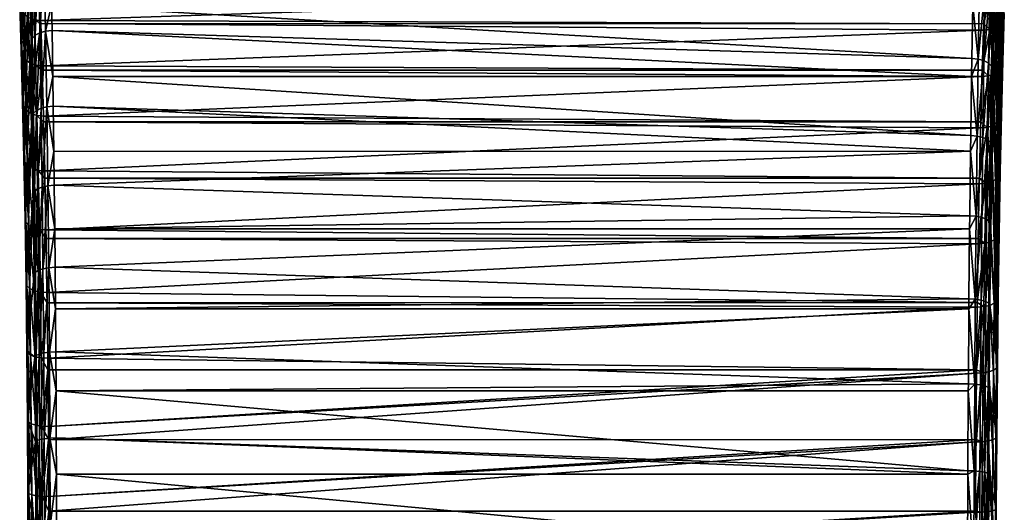
# Model space of a CAD drawing. Extents: x -28 to 28, y -227 to 30.
# Drawn here: x -19 to 19, y -88 to -69 of the extents above; entities that cross this region are included whole.
import ezdxf

# ---------------------------------------------------------------- set-up
doc = ezdxf.new("R2010")
doc.units = 0
doc.header["$MEASUREMENT"] = 0
doc.layers.add('L1', color=7, linetype='Continuous')

msp = doc.modelspace()

# ---------------------------------------------------------------- linework, layer by layer
at = {"layer": 'L1', "color": 7}
for points in [[(18.79843, -70.53486, 309.8538), (18.64318, -60.81843, 315.7153), (18.57794, -63.05905, 318.1781)], [(18.85614, -68.70621, 307.6752), (18.64318, -60.81843, 315.7153), (18.79843, -70.53486, 309.8538)], [(-18.811, -70.10666, 309.3793), (-18.6019, -62.19433, 317.2738), (-18.8697, -68.32361, 307.1631)], [(-18.811, -70.10666, 309.3793), (-18.53969, -64.55431, 319.6225), (-18.6019, -62.19433, 317.2738)], [(18.74544, -72.5567, 311.8545), (18.57794, -63.05905, 318.1781), (18.51763, -65.48809, 320.4554)], [(18.79843, -70.53486, 309.8538), (18.57794, -63.05905, 318.1781), (18.74544, -72.5567, 311.8545)], [(-18.75691, -72.08655, 311.4215), (-18.53969, -64.55431, 319.6225), (-18.811, -70.10666, 309.3793)], [(-18.75691, -72.08655, 311.4215), (-18.48264, -67.09327, 321.7765), (-18.53969, -64.55431, 319.6225)], [(18.69761, -74.75448, 313.6601), (18.51763, -65.48809, 320.4554), (18.46261, -68.0902, 322.5326)], [(18.74544, -72.5567, 311.8545), (18.51763, -65.48809, 320.4554), (18.69761, -74.75448, 313.6601)], [(-18.27224, -69.53888, 324.1054), (-18.14767, -66.69807, 322.2728), (-18.32411, -66.80682, 322.1385)], [(-18.27224, -69.53888, 324.1054), (-18.09582, -69.44152, 324.248), (-18.14767, -66.69807, 322.2728)], [(-18.09582, -69.44152, 324.248), (-17.92692, -66.627, 322.3578), (-18.14767, -66.69807, 322.2728)], [(-18.09582, -69.44152, 324.248), (-17.87521, -69.37782, 324.3384), (-17.92692, -66.627, 322.3578)], [(-17.87521, -69.37782, 324.3384), (-17.64948, -68.38697, 323.6719), (-17.92692, -66.627, 322.3578)], [(-18.70789, -74.24639, 313.2723), (-18.48264, -67.09327, 321.7765), (-18.75691, -72.08655, 311.4215)], [(-18.70789, -74.24639, 313.2723), (-18.4311, -69.79518, 323.7221), (-18.48264, -67.09327, 321.7765)], [(-18.4311, -69.79518, 323.7221), (-18.43943, -66.94288, 321.9676), (-18.48264, -67.09327, 321.7765)], [(-18.38766, -69.66063, 323.9244), (-18.32411, -66.80682, 322.1385), (-18.43943, -66.94288, 321.9676)], [(-18.4311, -69.79518, 323.7221), (-18.38766, -69.66063, 323.9244), (-18.43943, -66.94288, 321.9676)], [(-18.38766, -69.66063, 323.9244), (-18.27224, -69.53888, 324.1054), (-18.32411, -66.80682, 322.1385)], [(-18.12953, -67.51845, 304.4798), (-18.06998, -68.96941, 306.6698), (-18.31951, -68.94032, 306.6976)], [(-18.12953, -67.51845, 304.4798), (18.11835, -67.76427, 304.8912), (-18.06998, -68.96941, 306.6698)], [(18.70799, -69.0833, 307.3833), (18.59209, -67.6382, 304.9827), (18.76934, -67.48793, 305.0815)], [(18.70799, -69.0833, 307.3833), (18.76934, -67.48793, 305.0815), (18.82021, -68.90467, 307.5227)], [(-18.06998, -68.96941, 306.6698), (18.11835, -67.76427, 304.8912), (18.06605, -69.09674, 306.8144)], [(17.90682, -67.64198, 323.1275), (17.64941, -68.384, 323.6747), (17.85728, -70.45069, 325.0251)], [(18.12752, -67.71034, 323.0404), (17.90682, -67.64198, 323.1275), (17.85728, -70.45069, 325.0251)], [(18.12752, -67.71034, 323.0404), (17.85728, -70.45069, 325.0251), (18.07785, -70.51151, 324.9328)], [(18.06605, -69.09674, 306.8144), (18.11835, -67.76427, 304.8912), (18.36764, -67.73347, 304.9171)], [(18.30602, -69.3135, 307.1969), (18.06605, -69.09674, 306.8144), (18.36764, -67.73347, 304.9171)], [(18.30395, -67.81489, 322.9029), (18.12752, -67.71034, 323.0404), (18.07785, -70.51151, 324.9328)], [(18.30395, -67.81489, 322.9029), (18.07785, -70.51151, 324.9328), (18.25426, -70.60441, 324.7874)], [(18.41931, -67.94566, 322.7281), (18.30395, -67.81489, 322.9029), (18.25426, -70.60441, 324.7874)], [(18.30602, -69.3135, 307.1969), (18.36764, -67.73347, 304.9171), (18.53069, -69.22428, 307.271)], [(18.53069, -69.22428, 307.271), (18.36764, -67.73347, 304.9171), (18.59209, -67.6382, 304.9827)], [(18.53069, -69.22428, 307.271), (18.59209, -67.6382, 304.9827), (18.70799, -69.0833, 307.3833)], [(18.41931, -67.94566, 322.7281), (18.25426, -70.60441, 324.7874), (18.36971, -70.72059, 324.6029)], [(18.46261, -68.0902, 322.5326), (18.41931, -67.94566, 322.7281), (18.36971, -70.72059, 324.6029)], [(18.46261, -68.0902, 322.5326), (18.36971, -70.72059, 324.6029), (18.41323, -70.84899, 324.3967)], [(18.65536, -77.10946, 315.2553), (18.46261, -68.0902, 322.5326), (18.41323, -70.84899, 324.3967)], [(18.69761, -74.75448, 313.6601), (18.46261, -68.0902, 322.5326), (18.65536, -77.10946, 315.2553)], [(-18.83368, -68.52511, 307.0149), (-18.77537, -70.29394, 309.2128), (-18.8697, -68.32361, 307.1631)], [(-18.8697, -68.32361, 307.1631), (-18.77537, -70.29394, 309.2128), (-18.811, -70.10666, 309.3793)], [(-18.72143, -68.70651, 306.8793), (-18.66328, -70.46247, 309.0609), (-18.83368, -68.52511, 307.0149)], [(-18.83368, -68.52511, 307.0149), (-18.66328, -70.46247, 309.0609), (-18.77537, -70.29394, 309.2128)], [(-17.87521, -69.37782, 324.3384), (-17.63138, -69.35386, 324.3682), (-17.64948, -68.38697, 323.6719)], [(-17.64948, -68.38697, 323.6719), (17.61352, -70.42777, 325.0557), (17.64941, -68.384, 323.6747)], [(-17.63138, -69.35386, 324.3682), (17.61352, -70.42777, 325.0557), (-17.64948, -68.38697, 323.6719)], [(17.64941, -68.384, 323.6747), (17.61352, -70.42777, 325.0557), (17.85728, -70.45069, 325.0251)], [(-18.54414, -68.84967, 306.7699), (-18.48594, -70.59541, 308.9388), (-18.72143, -68.70651, 306.8793)], [(-18.72143, -68.70651, 306.8793), (-18.48594, -70.59541, 308.9388), (-18.66328, -70.46247, 309.0609)], [(-18.31951, -68.94032, 306.6976), (-18.26111, -70.67943, 308.8586), (-18.54414, -68.84967, 306.7699)], [(-18.54414, -68.84967, 306.7699), (-18.26111, -70.67943, 308.8586), (-18.48594, -70.59541, 308.9388)], [(-18.06998, -68.96941, 306.6698), (-18.06593, -69.08934, 306.8188), (-18.31951, -68.94032, 306.6976)], [(-18.31951, -68.94032, 306.6976), (-18.06593, -69.08934, 306.8188), (-18.26111, -70.67943, 308.8586)], [(-18.06998, -68.96941, 306.6698), (18.06605, -69.09674, 306.8144), (-18.06593, -69.08934, 306.8188)], [(18.76288, -70.71871, 309.6835), (18.70799, -69.0833, 307.3833), (18.82021, -68.90467, 307.5227)], [(18.76288, -70.71871, 309.6835), (18.82021, -68.90467, 307.5227), (18.79843, -70.53486, 309.8538)], [(18.79843, -70.53486, 309.8538), (18.82021, -68.90467, 307.5227), (18.85614, -68.70621, 307.6752)], [(-18.06593, -69.08934, 306.8188), (-18.01128, -70.70614, 308.8284), (-18.26111, -70.67943, 308.8586)], [(-18.04986, -72.33305, 325.9991), (-17.87521, -69.37782, 324.3384), (-18.09582, -69.44152, 324.248)], [(-18.06593, -69.08934, 306.8188), (18.06605, -69.09674, 306.8144), (18.05642, -69.34207, 307.1685)], [(-18.06593, -69.08934, 306.8188), (18.05642, -69.34207, 307.1685), (-18.01128, -70.70614, 308.8284)], [(-18.04986, -72.33305, 325.9991), (-17.82936, -72.27716, 326.0944), (-17.87521, -69.37782, 324.3384)], [(-18.01128, -70.70614, 308.8284), (18.05642, -69.34207, 307.1685), (18.00669, -70.87705, 308.9973)], [(-17.60352, -71.12367, 325.4403), (-17.63138, -69.35386, 324.3682), (-17.87521, -69.37782, 324.3384)], [(-17.82936, -72.27716, 326.0944), (-17.60352, -71.12367, 325.4403), (-17.87521, -69.37782, 324.3384)], [(-17.60352, -71.12367, 325.4403), (17.60335, -71.11896, 325.4466), (-17.63138, -69.35386, 324.3682)], [(-17.63138, -69.35386, 324.3682), (17.60335, -71.11896, 325.4466), (17.61352, -70.42777, 325.0557)], [(18.00669, -70.87705, 308.9973), (18.05642, -69.34207, 307.1685), (18.30602, -69.3135, 307.1969)], [(18.24861, -71.09707, 309.3213), (18.00669, -70.87705, 308.9973), (18.30602, -69.3135, 307.1969)], [(18.05642, -69.34207, 307.1685), (18.06605, -69.09674, 306.8144), (18.30602, -69.3135, 307.1969)], [(18.24861, -71.09707, 309.3213), (18.30602, -69.3135, 307.1969), (18.47348, -71.01463, 309.4032)], [(18.47348, -71.01463, 309.4032), (18.30602, -69.3135, 307.1969), (18.53069, -69.22428, 307.271)], [(18.47348, -71.01463, 309.4032), (18.53069, -69.22428, 307.271), (18.65083, -70.88416, 309.5281)], [(18.65083, -70.88416, 309.5281), (18.53069, -69.22428, 307.271), (18.70799, -69.0833, 307.3833)], [(18.65083, -70.88416, 309.5281), (18.70799, -69.0833, 307.3833), (18.76288, -70.71871, 309.6835)], [(-18.38541, -72.64301, 325.4472), (-18.38766, -69.66063, 323.9244), (-18.4311, -69.79518, 323.7221)], [(-18.34176, -72.52511, 325.6593), (-18.27224, -69.53888, 324.1054), (-18.38766, -69.66063, 323.9244)], [(-18.38541, -72.64301, 325.4472), (-18.34176, -72.52511, 325.6593), (-18.38766, -69.66063, 323.9244)], [(-18.34176, -72.52511, 325.6593), (-18.22625, -72.41841, 325.8494), (-18.27224, -69.53888, 324.1054)], [(-18.22625, -72.41841, 325.8494), (-18.09582, -69.44152, 324.248), (-18.27224, -69.53888, 324.1054)], [(-18.22625, -72.41841, 325.8494), (-18.04986, -72.33305, 325.9991), (-18.09582, -69.44152, 324.248)], [(-18.77537, -70.29394, 309.2128), (-18.72163, -72.25795, 311.2383), (-18.811, -70.10666, 309.3793)], [(-18.811, -70.10666, 309.3793), (-18.72163, -72.25795, 311.2383), (-18.75691, -72.08655, 311.4215)], [(-18.66435, -76.56776, 314.916), (-18.4311, -69.79518, 323.7221), (-18.70789, -74.24639, 313.2723)], [(-18.66435, -76.56776, 314.916), (-18.38541, -72.64301, 325.4472), (-18.4311, -69.79518, 323.7221)], [(-18.66328, -70.46247, 309.0609), (-18.6097, -72.41216, 311.0713), (-18.77537, -70.29394, 309.2128)], [(-18.77537, -70.29394, 309.2128), (-18.6097, -72.41216, 311.0713), (-18.72163, -72.25795, 311.2383)], [(-18.48594, -70.59541, 308.9388), (-18.43232, -72.53372, 310.9374), (-18.66328, -70.46247, 309.0609)], [(-18.66328, -70.46247, 309.0609), (-18.43232, -72.53372, 310.9374), (-18.6097, -72.41216, 311.0713)], [(17.85728, -70.45069, 325.0251), (17.61352, -70.42777, 325.0557), (17.60335, -71.11896, 325.4466)], [(17.85728, -70.45069, 325.0251), (17.60335, -71.11896, 325.4466), (17.8137, -73.40112, 326.6938)], [(18.07785, -70.51151, 324.9328), (17.85728, -70.45069, 325.0251), (17.8137, -73.40112, 326.6938)], [(18.07785, -70.51151, 324.9328), (17.8137, -73.40112, 326.6938), (18.03417, -73.45399, 326.5969)], [(18.25426, -70.60441, 324.7874), (18.07785, -70.51151, 324.9328), (18.03417, -73.45399, 326.5969)], [(18.74544, -72.5567, 311.8545), (18.76288, -70.71871, 309.6835), (18.79843, -70.53486, 309.8538)], [(-18.26111, -70.67943, 308.8586), (-18.20729, -72.61043, 310.8498), (-18.48594, -70.59541, 308.9388)], [(-18.48594, -70.59541, 308.9388), (-18.20729, -72.61043, 310.8498), (-18.43232, -72.53372, 310.9374)], [(-18.01128, -70.70614, 308.8284), (-18.00661, -70.87262, 309.0001), (-18.26111, -70.67943, 308.8586)], [(-18.26111, -70.67943, 308.8586), (-18.00661, -70.87262, 309.0001), (-18.20729, -72.61043, 310.8498)], [(-18.00661, -70.87262, 309.0001), (-17.95719, -72.63461, 310.8175), (-18.20729, -72.61043, 310.8498)], [(-18.01128, -70.70614, 308.8284), (18.00669, -70.87705, 308.9973), (-18.00661, -70.87262, 309.0001)], [(-18.00661, -70.87262, 309.0001), (18.00669, -70.87705, 308.9973), (17.99871, -71.12323, 309.2906)], [(-18.00661, -70.87262, 309.0001), (17.99871, -71.12323, 309.2906), (-17.95719, -72.63461, 310.8175)], [(17.99871, -71.12323, 309.2906), (18.00669, -70.87705, 308.9973), (18.24861, -71.09707, 309.3213)], [(18.25426, -70.60441, 324.7874), (18.03417, -73.45399, 326.5969), (18.21055, -73.53469, 326.4446)], [(18.36971, -70.72059, 324.6029), (18.25426, -70.60441, 324.7874), (18.21055, -73.53469, 326.4446)], [(18.36971, -70.72059, 324.6029), (18.21055, -73.53469, 326.4446), (18.32609, -73.63556, 326.2516)], [(18.41323, -70.84899, 324.3967), (18.36971, -70.72059, 324.6029), (18.32609, -73.63556, 326.2516)], [(18.41323, -70.84899, 324.3967), (18.32609, -73.63556, 326.2516), (18.36981, -73.74702, 326.036)], [(18.61905, -79.60154, 316.6264), (18.41323, -70.84899, 324.3967), (18.36981, -73.74702, 326.036)], [(18.65536, -77.10946, 315.2553), (18.41323, -70.84899, 324.3967), (18.61905, -79.60154, 316.6264)], [(18.59833, -72.87513, 311.4976), (18.47348, -71.01463, 309.4032), (18.65083, -70.88416, 309.5281)], [(18.59833, -72.87513, 311.4976), (18.65083, -70.88416, 309.5281), (18.71024, -72.72432, 311.6677)], [(18.71024, -72.72432, 311.6677), (18.65083, -70.88416, 309.5281), (18.76288, -70.71871, 309.6835)], [(18.71024, -72.72432, 311.6677), (18.76288, -70.71871, 309.6835), (18.74544, -72.5567, 311.8545)], [(-17.95719, -72.63461, 310.8175), (17.99871, -71.12323, 309.2906), (17.95213, -72.85439, 311.0036)], [(-17.82936, -72.27716, 326.0944), (-17.58569, -72.25604, 326.1262), (-17.60352, -71.12367, 325.4403)], [(-17.60352, -71.12367, 325.4403), (17.5701, -73.38113, 326.7262), (17.60335, -71.11896, 325.4466)], [(-17.58569, -72.25604, 326.1262), (17.5701, -73.38113, 326.7262), (-17.60352, -71.12367, 325.4403)], [(17.60335, -71.11896, 325.4466), (17.5701, -73.38113, 326.7262), (17.8137, -73.40112, 326.6938)], [(17.95213, -72.85439, 311.0036), (17.99871, -71.12323, 309.2906), (18.24861, -71.09707, 309.3213)], [(18.19588, -73.06896, 311.2721), (17.95213, -72.85439, 311.0036), (18.24861, -71.09707, 309.3213)], [(18.19588, -73.06896, 311.2721), (18.24861, -71.09707, 309.3213), (18.42095, -72.99398, 311.3611)], [(18.42095, -72.99398, 311.3611), (18.24861, -71.09707, 309.3213), (18.47348, -71.01463, 309.4032)], [(18.42095, -72.99398, 311.3611), (18.47348, -71.01463, 309.4032), (18.59833, -72.87513, 311.4976)], [(-18.72163, -72.25795, 311.2383), (-18.67293, -74.4004, 313.0739), (-18.75691, -72.08655, 311.4215)], [(-18.75691, -72.08655, 311.4215), (-18.67293, -74.4004, 313.0739), (-18.70789, -74.24639, 313.2723)], [(-18.6097, -72.41216, 311.0713), (-18.56113, -74.53893, 312.8933), (-18.72163, -72.25795, 311.2383)], [(-18.72163, -72.25795, 311.2383), (-18.56113, -74.53893, 312.8933), (-18.67293, -74.4004, 313.0739)], [(-18.43232, -72.53372, 310.9374), (-18.38372, -74.64807, 312.7486), (-18.6097, -72.41216, 311.0713)], [(-18.6097, -72.41216, 311.0713), (-18.38372, -74.64807, 312.7486), (-18.56113, -74.53893, 312.8933)], [(-18.30202, -75.51823, 327.1615), (-18.22625, -72.41841, 325.8494), (-18.34176, -72.52511, 325.6593)], [(-18.30202, -75.51823, 327.1615), (-18.18644, -75.42723, 327.3592), (-18.22625, -72.41841, 325.8494)], [(-18.18644, -75.42723, 327.3592), (-18.04986, -72.33305, 325.9991), (-18.22625, -72.41841, 325.8494)], [(-18.18644, -75.42723, 327.3592), (-18.01007, -75.35441, 327.5152), (-18.04986, -72.33305, 325.9991)], [(-18.01007, -75.35441, 327.5152), (-17.82936, -72.27716, 326.0944), (-18.04986, -72.33305, 325.9991)], [(-18.01007, -75.35441, 327.5152), (-17.78966, -75.30669, 327.6147), (-17.82936, -72.27716, 326.0944)], [(-17.56311, -73.98702, 326.995), (-17.58569, -72.25604, 326.1262), (-17.82936, -72.27716, 326.0944)], [(-17.78966, -75.30669, 327.6147), (-17.56311, -73.98702, 326.995), (-17.82936, -72.27716, 326.0944)], [(-17.56311, -73.98702, 326.995), (17.56284, -73.98113, 327.0053), (-17.58569, -72.25604, 326.1262)], [(-17.58569, -72.25604, 326.1262), (17.56284, -73.98113, 327.0053), (17.5701, -73.38113, 326.7262)], [(-18.62667, -79.03086, 316.3385), (-18.38541, -72.64301, 325.4472), (-18.66435, -76.56776, 314.916)], [(-18.62667, -79.03086, 316.3385), (-18.34585, -75.61877, 326.9407), (-18.38541, -72.64301, 325.4472)], [(-18.20729, -72.61043, 310.8498), (-18.15852, -74.71684, 312.6545), (-18.43232, -72.53372, 310.9374)], [(-18.43232, -72.53372, 310.9374), (-18.15852, -74.71684, 312.6545), (-18.38372, -74.64807, 312.7486)], [(-18.34585, -75.61877, 326.9407), (-18.34176, -72.52511, 325.6593), (-18.38541, -72.64301, 325.4472)], [(-18.34585, -75.61877, 326.9407), (-18.30202, -75.51823, 327.1615), (-18.34176, -72.52511, 325.6593)], [(-17.95719, -72.63461, 310.8175), (-17.95211, -72.85255, 311.0043), (-18.20729, -72.61043, 310.8498)], [(-18.20729, -72.61043, 310.8498), (-17.95211, -72.85255, 311.0043), (-18.15852, -74.71684, 312.6545)], [(-17.95719, -72.63461, 310.8175), (17.95213, -72.85439, 311.0036), (-17.95211, -72.85255, 311.0043)], [(18.66273, -74.90439, 313.4585), (18.59833, -72.87513, 311.4976), (18.71024, -72.72432, 311.6677)], [(18.66273, -74.90439, 313.4585), (18.71024, -72.72432, 311.6677), (18.69761, -74.75448, 313.6601)], [(18.69761, -74.75448, 313.6601), (18.71024, -72.72432, 311.6677), (18.74544, -72.5567, 311.8545)], [(-17.95211, -72.85255, 311.0043), (-17.90817, -74.73835, 312.6203), (-18.15852, -74.71684, 312.6545)], [(-17.95211, -72.85255, 311.0043), (17.95213, -72.85439, 311.0036), (17.94572, -73.09254, 311.2393)], [(-17.95211, -72.85255, 311.0043), (17.94572, -73.09254, 311.2393), (-17.90817, -74.73835, 312.6203)], [(-17.90817, -74.73835, 312.6203), (17.94572, -73.09254, 311.2393), (17.90285, -75.01134, 312.8157)], [(17.90285, -75.01134, 312.8157), (17.94572, -73.09254, 311.2393), (18.19588, -73.06896, 311.2721)], [(18.1483, -75.21235, 313.0326), (17.90285, -75.01134, 312.8157), (18.19588, -73.06896, 311.2721)], [(17.94572, -73.09254, 311.2393), (17.95213, -72.85439, 311.0036), (18.19588, -73.06896, 311.2721)], [(18.1483, -75.21235, 313.0326), (18.19588, -73.06896, 311.2721), (18.37354, -75.14544, 313.1281)], [(18.37354, -75.14544, 313.1281), (18.19588, -73.06896, 311.2721), (18.42095, -72.99398, 311.3611)], [(18.37354, -75.14544, 313.1281), (18.42095, -72.99398, 311.3611), (18.55096, -75.03923, 313.275)], [(18.55096, -75.03923, 313.275), (18.42095, -72.99398, 311.3611), (18.59833, -72.87513, 311.4976)], [(18.55096, -75.03923, 313.275), (18.59833, -72.87513, 311.4976), (18.66273, -74.90439, 313.4585)], [(17.8137, -73.40112, 326.6938), (17.5701, -73.38113, 326.7262), (17.56284, -73.98113, 327.0053)], [(17.8137, -73.40112, 326.6938), (17.56284, -73.98113, 327.0053), (17.77638, -76.47468, 328.123)], [(18.03417, -73.45399, 326.5969), (17.8137, -73.40112, 326.6938), (17.77638, -76.47468, 328.123)], [(18.03417, -73.45399, 326.5969), (17.77638, -76.47468, 328.123), (17.99676, -76.51924, 328.0222)], [(18.21055, -73.53469, 326.4446), (18.03417, -73.45399, 326.5969), (17.99676, -76.51924, 328.0222)], [(18.21055, -73.53469, 326.4446), (17.99676, -76.51924, 328.0222), (18.17312, -76.58723, 327.864)], [(18.32609, -73.63556, 326.2516), (18.21055, -73.53469, 326.4446), (18.17312, -76.58723, 327.864)], [(18.32609, -73.63556, 326.2516), (18.17312, -76.58723, 327.864), (18.28873, -76.67218, 327.6637)], [(18.36981, -73.74702, 326.036), (18.32609, -73.63556, 326.2516), (18.28873, -76.67218, 327.6637)], [(18.36981, -73.74702, 326.036), (18.28873, -76.67218, 327.6637), (18.33262, -76.76604, 327.4401)], [(18.58897, -82.20948, 317.7618), (18.36981, -73.74702, 326.036), (18.33262, -76.76604, 327.4401)], [(18.61905, -79.60154, 316.6264), (18.36981, -73.74702, 326.036), (18.58897, -82.20948, 317.7618)], [(-18.67293, -74.4004, 313.0739), (-18.62969, -76.70302, 314.7041), (-18.70789, -74.24639, 313.2723)], [(-18.70789, -74.24639, 313.2723), (-18.62969, -76.70302, 314.7041), (-18.66435, -76.56776, 314.916)], [(-17.78966, -75.30669, 327.6147), (-17.54613, -75.28859, 327.6482), (-17.56311, -73.98702, 326.995)], [(-17.54613, -75.28859, 327.6482), (17.56284, -73.98113, 327.0053), (-17.56311, -73.98702, 326.995)], [(-17.54613, -75.28859, 327.6482), (17.53291, -76.45776, 328.1571), (17.56284, -73.98113, 327.0053)], [(17.56284, -73.98113, 327.0053), (17.53291, -76.45776, 328.1571), (17.77638, -76.47468, 328.123)], [(-18.56113, -74.53893, 312.8933), (-18.51801, -76.82466, 314.5113), (-18.67293, -74.4004, 313.0739)], [(-18.67293, -74.4004, 313.0739), (-18.51801, -76.82466, 314.5113), (-18.62969, -76.70302, 314.7041)], [(-18.38372, -74.64807, 312.7486), (-18.34056, -76.92043, 314.3571), (-18.56113, -74.53893, 312.8933)], [(-18.56113, -74.53893, 312.8933), (-18.34056, -76.92043, 314.3571), (-18.51801, -76.82466, 314.5113)], [(-18.15852, -74.71684, 312.6545), (-18.11521, -76.98071, 314.2571), (-18.38372, -74.64807, 312.7486)], [(-18.38372, -74.64807, 312.7486), (-18.11521, -76.98071, 314.2571), (-18.34056, -76.92043, 314.3571)], [(-17.90817, -74.73835, 312.6203), (-17.9029, -75.01166, 312.8138), (-18.15852, -74.71684, 312.6545)], [(-18.15852, -74.71684, 312.6545), (-17.9029, -75.01166, 312.8138), (-18.11521, -76.98071, 314.2571)], [(-17.9029, -75.01166, 312.8138), (-17.86463, -76.99943, 314.2213), (-18.11521, -76.98071, 314.2571)], [(-17.90817, -74.73835, 312.6203), (17.90285, -75.01134, 312.8157), (-17.9029, -75.01166, 312.8138)], [(-17.9029, -75.01166, 312.8138), (17.90285, -75.01134, 312.8157), (17.89789, -75.23324, 312.998)], [(-17.9029, -75.01166, 312.8138), (17.89789, -75.23324, 312.998), (-17.86463, -76.99943, 314.2213)], [(17.89789, -75.23324, 312.998), (17.90285, -75.01134, 312.8157), (18.1483, -75.21235, 313.0326)], [(18.50911, -77.35801, 314.8453), (18.37354, -75.14544, 313.1281), (18.55096, -75.03923, 313.275)], [(18.50911, -77.35801, 314.8453), (18.55096, -75.03923, 313.275), (18.62076, -77.24033, 315.0405)], [(18.62076, -77.24033, 315.0405), (18.55096, -75.03923, 313.275), (18.66273, -74.90439, 313.4585)], [(18.62076, -77.24033, 315.0405), (18.66273, -74.90439, 313.4585), (18.65536, -77.10946, 315.2553)], [(18.65536, -77.10946, 315.2553), (18.66273, -74.90439, 313.4585), (18.69761, -74.75448, 313.6601)], [(-18.26869, -78.62112, 328.4213), (-18.18644, -75.42723, 327.3592), (-18.30202, -75.51823, 327.1615)], [(-18.26869, -78.62112, 328.4213), (-18.15304, -78.54638, 328.6256), (-18.18644, -75.42723, 327.3592)], [(-18.15304, -78.54638, 328.6256), (-18.01007, -75.35441, 327.5152), (-18.18644, -75.42723, 327.3592)], [(-18.15304, -78.54638, 328.6256), (-17.97669, -78.48655, 328.7868), (-18.01007, -75.35441, 327.5152)], [(-17.97669, -78.48655, 328.7868), (-17.78966, -75.30669, 327.6147), (-18.01007, -75.35441, 327.5152)], [(-17.97669, -78.48655, 328.7868), (-17.75636, -78.44732, 328.8898), (-17.78966, -75.30669, 327.6147)], [(-17.86463, -76.99943, 314.2213), (17.89789, -75.23324, 312.998), (17.85929, -77.32891, 314.4175)], [(-17.52849, -76.96038, 328.3271), (-17.54613, -75.28859, 327.6482), (-17.78966, -75.30669, 327.6147)], [(-17.75636, -78.44732, 328.8898), (-17.52849, -76.96038, 328.3271), (-17.78966, -75.30669, 327.6147)], [(-17.52849, -76.96038, 328.3271), (17.53291, -76.45776, 328.1571), (-17.54613, -75.28859, 327.6482)], [(17.85929, -77.32891, 314.4175), (17.89789, -75.23324, 312.998), (18.1483, -75.21235, 313.0326)], [(18.10627, -77.50897, 314.5879), (17.85929, -77.32891, 314.4175), (18.1483, -75.21235, 313.0326)], [(18.10627, -77.50897, 314.5879), (18.1483, -75.21235, 313.0326), (18.33165, -77.45067, 314.6891)], [(18.33165, -77.45067, 314.6891), (18.1483, -75.21235, 313.0326), (18.37354, -75.14544, 313.1281)], [(18.33165, -77.45067, 314.6891), (18.37354, -75.14544, 313.1281), (18.50911, -77.35801, 314.8453)], [(-18.59517, -81.6147, 317.5278), (-18.34585, -75.61877, 326.9407), (-18.62667, -79.03086, 316.3385)], [(-18.59517, -81.6147, 317.5278), (-18.31267, -78.70369, 328.1934), (-18.34585, -75.61877, 326.9407)], [(-18.31267, -78.70369, 328.1934), (-18.30202, -75.51823, 327.1615), (-18.34585, -75.61877, 326.9407)], [(-18.31267, -78.70369, 328.1934), (-18.26869, -78.62112, 328.4213), (-18.30202, -75.51823, 327.1615)], [(-18.62969, -76.70302, 314.7041), (-18.59226, -79.14616, 316.1148), (-18.66435, -76.56776, 314.916)], [(-18.66435, -76.56776, 314.916), (-18.59226, -79.14616, 316.1148), (-18.62667, -79.03086, 316.3385)], [(-17.52849, -76.96038, 328.3271), (17.52811, -76.95394, 328.3415), (17.53291, -76.45776, 328.1571)], [(17.77638, -76.47468, 328.123), (17.53291, -76.45776, 328.1571), (17.52811, -76.95394, 328.3415)], [(17.77638, -76.47468, 328.123), (17.52811, -76.95394, 328.3415), (17.74555, -79.65195, 329.3038)], [(17.99676, -76.51924, 328.0222), (17.77638, -76.47468, 328.123), (17.74555, -79.65195, 329.3038)], [(17.99676, -76.51924, 328.0222), (17.74555, -79.65195, 329.3038), (17.96585, -79.68793, 329.1997)], [(18.17312, -76.58723, 327.864), (17.99676, -76.51924, 328.0222), (17.96585, -79.68793, 329.1997)], [(-18.51801, -76.82466, 314.5113), (-18.48069, -79.24983, 315.9116), (-18.62969, -76.70302, 314.7041)], [(-18.62969, -76.70302, 314.7041), (-18.48069, -79.24983, 315.9116), (-18.59226, -79.14616, 316.1148)], [(-18.34056, -76.92043, 314.3571), (-18.30321, -79.33143, 315.7492), (-18.51801, -76.82466, 314.5113)], [(-18.51801, -76.82466, 314.5113), (-18.30321, -79.33143, 315.7492), (-18.48069, -79.24983, 315.9116)], [(-18.11521, -76.98071, 314.2571), (-18.07772, -79.38273, 315.6441), (-18.34056, -76.92043, 314.3571)], [(-18.34056, -76.92043, 314.3571), (-18.07772, -79.38273, 315.6441), (-18.30321, -79.33143, 315.7492)], [(-17.75636, -78.44732, 328.8898), (-17.51295, -78.4324, 328.9248), (-17.52849, -76.96038, 328.3271)], [(-17.51295, -78.4324, 328.9248), (17.52811, -76.95394, 328.3415), (-17.52849, -76.96038, 328.3271)], [(-17.51295, -78.4324, 328.9248), (17.50218, -79.63826, 329.3392), (17.52811, -76.95394, 328.3415)], [(17.52811, -76.95394, 328.3415), (17.50218, -79.63826, 329.3392), (17.74555, -79.65195, 329.3038)], [(18.17312, -76.58723, 327.864), (17.96585, -79.68793, 329.1997), (18.1422, -79.74277, 329.0367)], [(18.28873, -76.67218, 327.6637), (18.17312, -76.58723, 327.864), (18.1422, -79.74277, 329.0367)], [(18.28873, -76.67218, 327.6637), (18.1422, -79.74277, 329.0367), (18.25787, -79.81128, 328.8303)], [(18.33262, -76.76604, 327.4401), (18.28873, -76.67218, 327.6637), (18.25787, -79.81128, 328.8303)], [(18.33262, -76.76604, 327.4401), (18.25787, -79.81128, 328.8303), (18.3019, -79.88697, 328.6001)], [(18.58897, -82.20948, 317.7618), (18.33262, -76.76604, 327.4401), (18.3019, -79.88697, 328.6001)], [(-17.86463, -76.99943, 314.2213), (-17.85943, -77.33086, 314.4127), (-18.11521, -76.98071, 314.2571)], [(-18.11521, -76.98071, 314.2571), (-17.85943, -77.33086, 314.4127), (-18.07772, -79.38273, 315.6441)], [(-17.85943, -77.33086, 314.4127), (-17.82695, -79.39855, 315.6069), (-18.07772, -79.38273, 315.6441)], [(-17.86463, -76.99943, 314.2213), (17.85929, -77.32891, 314.4175), (-17.85943, -77.33086, 314.4127)], [(-17.85943, -77.33086, 314.4127), (17.85929, -77.32891, 314.4175), (17.85564, -77.52705, 314.5517)], [(-17.85943, -77.33086, 314.4127), (17.85564, -77.52705, 314.5517), (-17.82695, -79.39855, 315.6069)], [(17.85564, -77.52705, 314.5517), (17.85929, -77.32891, 314.4175), (18.10627, -77.50897, 314.5879)], [(18.58468, -79.7122, 316.4003), (18.50911, -77.35801, 314.8453), (18.62076, -77.24033, 315.0405)], [(18.58468, -79.7122, 316.4003), (18.62076, -77.24033, 315.0405), (18.61905, -79.60154, 316.6264)], [(18.61905, -79.60154, 316.6264), (18.62076, -77.24033, 315.0405), (18.65536, -77.10946, 315.2553)], [(-17.82695, -79.39855, 315.6069), (17.85564, -77.52705, 314.5517), (17.82184, -79.78667, 315.7949)], [(17.82184, -79.78667, 315.7949), (17.85564, -77.52705, 314.5517), (18.10627, -77.50897, 314.5879)], [(18.07014, -79.93924, 315.9247), (17.82184, -79.78667, 315.7949), (18.10627, -77.50897, 314.5879)], [(18.07014, -79.93924, 315.9247), (18.10627, -77.50897, 314.5879), (18.29565, -79.89002, 316.0309)], [(18.29565, -79.89002, 316.0309), (18.10627, -77.50897, 314.5879), (18.33165, -77.45067, 314.6891)], [(18.29565, -79.89002, 316.0309), (18.33165, -77.45067, 314.6891), (18.47314, -79.81171, 316.1949)], [(18.47314, -79.81171, 316.1949), (18.33165, -77.45067, 314.6891), (18.50911, -77.35801, 314.8453)], [(18.47314, -79.81171, 316.1949), (18.50911, -77.35801, 314.8453), (18.58468, -79.7122, 316.4003)], [(-17.94994, -81.70971, 329.8058), (-17.75636, -78.44732, 328.8898), (-17.97669, -78.48655, 328.7868)], [(-17.94994, -81.70971, 329.8058), (-17.72968, -81.67922, 329.9116), (-17.75636, -78.44732, 328.8898)], [(-17.49985, -80.02654, 329.4289), (-17.51295, -78.4324, 328.9248), (-17.75636, -78.44732, 328.8898)], [(-17.49985, -80.02654, 329.4289), (-17.75636, -78.44732, 328.8898), (-17.72968, -81.67922, 329.9116)], [(-17.49985, -80.02654, 329.4289), (17.50218, -79.63826, 329.3392), (-17.51295, -78.4324, 328.9248)], [(-18.28608, -81.87831, 329.1972), (-18.31267, -78.70369, 328.1934), (-18.59517, -81.6147, 317.5278)], [(-18.28608, -81.87831, 329.1972), (-18.26869, -78.62112, 328.4213), (-18.31267, -78.70369, 328.1934)], [(-18.28608, -81.87831, 329.1972), (-18.24198, -81.8142, 329.4308), (-18.26869, -78.62112, 328.4213)], [(-18.24198, -81.8142, 329.4308), (-18.15304, -78.54638, 328.6256), (-18.26869, -78.62112, 328.4213)], [(-18.24198, -81.8142, 329.4308), (-18.12628, -81.75617, 329.6403), (-18.15304, -78.54638, 328.6256)], [(-18.12628, -81.75617, 329.6403), (-17.97669, -78.48655, 328.7868), (-18.15304, -78.54638, 328.6256)], [(-18.12628, -81.75617, 329.6403), (-17.94994, -81.70971, 329.8058), (-17.97669, -78.48655, 328.7868)], [(-18.59226, -79.14616, 316.1148), (-18.56097, -81.709, 317.2942), (-18.62667, -79.03086, 316.3385)], [(-18.62667, -79.03086, 316.3385), (-18.56097, -81.709, 317.2942), (-18.59517, -81.6147, 317.5278)], [(-18.48069, -79.24983, 315.9116), (-18.44949, -81.79379, 317.0822), (-18.59226, -79.14616, 316.1148)], [(-18.59226, -79.14616, 316.1148), (-18.44949, -81.79379, 317.0822), (-18.56097, -81.709, 317.2942)], [(-18.30321, -79.33143, 315.7492), (-18.27199, -81.86051, 316.9129), (-18.48069, -79.24983, 315.9116)], [(-18.48069, -79.24983, 315.9116), (-18.27199, -81.86051, 316.9129), (-18.44949, -81.79379, 317.0822)], [(-18.07772, -79.38273, 315.6441), (-18.04638, -81.90241, 316.8036), (-18.30321, -79.33143, 315.7492)], [(-18.30321, -79.33143, 315.7492), (-18.04638, -81.90241, 316.8036), (-18.27199, -81.86051, 316.9129)], [(-17.82695, -79.39855, 315.6069), (-17.82206, -79.78972, 315.7869), (-18.07772, -79.38273, 315.6441)], [(-18.07772, -79.38273, 315.6441), (-17.82206, -79.78972, 315.7869), (-18.04638, -81.90241, 316.8036)], [(-17.82695, -79.39855, 315.6069), (17.82184, -79.78667, 315.7949), (-17.82206, -79.78972, 315.7869)], [(-17.82206, -79.78972, 315.7869), (-17.79545, -81.91526, 316.7652), (-18.04638, -81.90241, 316.8036)], [(-17.82206, -79.78972, 315.7869), (17.82184, -79.78667, 315.7949), (17.81933, -79.9544, 315.8872)], [(-17.82206, -79.78972, 315.7869), (17.81933, -79.9544, 315.8872), (-17.79545, -81.91526, 316.7652)], [(-17.79545, -81.91526, 316.7652), (17.81933, -79.9544, 315.8872), (17.79081, -82.36296, 316.9358)], [(-17.49985, -80.02654, 329.4289), (17.49936, -80.02018, 329.4476), (17.50218, -79.63826, 329.3392)], [(17.74555, -79.65195, 329.3038), (17.50218, -79.63826, 329.3392), (17.49936, -80.02018, 329.4476)], [(17.74555, -79.65195, 329.3038), (17.49936, -80.02018, 329.4476), (17.7214, -82.91291, 330.2287)], [(17.96585, -79.68793, 329.1997), (17.74555, -79.65195, 329.3038), (17.7214, -82.91291, 330.2287)], [(17.96585, -79.68793, 329.1997), (17.7214, -82.91291, 330.2287), (17.94164, -82.94005, 330.122)], [(17.79081, -82.36296, 316.9358), (17.81933, -79.9544, 315.8872), (18.07014, -79.93924, 315.9247)], [(18.04022, -82.48242, 317.0317), (17.79081, -82.36296, 316.9358), (18.07014, -79.93924, 315.9247)], [(17.81933, -79.9544, 315.8872), (17.82184, -79.78667, 315.7949), (18.07014, -79.93924, 315.9247)], [(18.1422, -79.74277, 329.0367), (17.96585, -79.68793, 329.1997), (17.94164, -82.94005, 330.122)], [(18.1422, -79.74277, 329.0367), (17.94164, -82.94005, 330.122), (18.11798, -82.98141, 329.9552)], [(18.04022, -82.48242, 317.0317), (18.07014, -79.93924, 315.9247), (18.26584, -82.44269, 317.1419)], [(18.26584, -82.44269, 317.1419), (18.07014, -79.93924, 315.9247), (18.29565, -79.89002, 316.0309)], [(18.25787, -79.81128, 328.8303), (18.1422, -79.74277, 329.0367), (18.11798, -82.98141, 329.9552)], [(18.25787, -79.81128, 328.8303), (18.11798, -82.98141, 329.9552), (18.23369, -83.03307, 329.7441)], [(18.3019, -79.88697, 328.6001), (18.25787, -79.81128, 328.8303), (18.23369, -83.03307, 329.7441)], [(18.3019, -79.88697, 328.6001), (18.23369, -83.03307, 329.7441), (18.27783, -83.09013, 329.5087)], [(18.26584, -82.44269, 317.1419), (18.29565, -79.89002, 316.0309), (18.44335, -82.3794, 317.3124)], [(18.27783, -83.09013, 329.5087), (18.5654, -84.91104, 318.6517), (18.3019, -79.88697, 328.6001)], [(18.44335, -82.3794, 317.3124), (18.29565, -79.89002, 316.0309), (18.47314, -79.81171, 316.1949)], [(18.3019, -79.88697, 328.6001), (18.5654, -84.91104, 318.6517), (18.58897, -82.20948, 317.7618)], [(18.44335, -82.3794, 317.3124), (18.47314, -79.81171, 316.1949), (18.55481, -82.29896, 317.5263)], [(18.55481, -82.29896, 317.5263), (18.47314, -79.81171, 316.1949), (18.58468, -79.7122, 316.4003)], [(18.55481, -82.29896, 317.5263), (18.58468, -79.7122, 316.4003), (18.58897, -82.20948, 317.7618)], [(18.58897, -82.20948, 317.7618), (18.58468, -79.7122, 316.4003), (18.61905, -79.60154, 316.6264)], [(-17.72968, -81.67922, 329.9116), (-17.48637, -81.6676, 329.9478), (-17.49985, -80.02654, 329.4289)], [(-17.48637, -81.6676, 329.9478), (17.49936, -80.02018, 329.4476), (-17.49985, -80.02654, 329.4289)], [(-17.48637, -81.6676, 329.9478), (17.47811, -82.90256, 330.2652), (17.49936, -80.02018, 329.4476)], [(17.49936, -80.02018, 329.4476), (17.47811, -82.90256, 330.2652), (17.7214, -82.91291, 330.2287)], [(-18.57012, -84.29721, 318.4736), (-18.28608, -81.87831, 329.1972), (-18.59517, -81.6147, 317.5278)], [(-18.56097, -81.709, 317.2942), (-18.53608, -84.3697, 318.2322), (-18.59517, -81.6147, 317.5278)], [(-18.59517, -81.6147, 317.5278), (-18.53608, -84.3697, 318.2322), (-18.57012, -84.29721, 318.4736)], [(-18.44949, -81.79379, 317.0822), (-18.42467, -84.43485, 318.0131), (-18.56097, -81.709, 317.2942)], [(-18.56097, -81.709, 317.2942), (-18.42467, -84.43485, 318.0131), (-18.53608, -84.3697, 318.2322)], [(-18.27199, -81.86051, 316.9129), (-18.24715, -84.48611, 317.8384), (-18.44949, -81.79379, 317.0822)], [(-18.44949, -81.79379, 317.0822), (-18.24715, -84.48611, 317.8384), (-18.42467, -84.43485, 318.0131)], [(-18.26626, -85.12259, 329.9459), (-18.24198, -81.8142, 329.4308), (-18.28608, -81.87831, 329.1972)], [(-18.04638, -81.90241, 316.8036), (-18.02146, -84.51828, 317.7257), (-18.27199, -81.86051, 316.9129)], [(-18.27199, -81.86051, 316.9129), (-18.02146, -84.51828, 317.7257), (-18.24715, -84.48611, 317.8384)], [(-18.26626, -85.12259, 329.9459), (-18.22206, -85.07733, 330.1838), (-18.24198, -81.8142, 329.4308)], [(-18.22206, -85.07733, 330.1838), (-18.12628, -81.75617, 329.6403), (-18.24198, -81.8142, 329.4308)], [(-18.22206, -85.07733, 330.1838), (-18.10632, -85.03636, 330.3972), (-18.12628, -81.75617, 329.6403)], [(-18.10632, -85.03636, 330.3972), (-17.94994, -81.70971, 329.8058), (-18.12628, -81.75617, 329.6403)], [(-18.10632, -85.03636, 330.3972), (-17.93, -85.00355, 330.5658), (-17.94994, -81.70971, 329.8058)], [(-17.93, -85.00355, 330.5658), (-17.72968, -81.67922, 329.9116), (-17.94994, -81.70971, 329.8058)], [(-17.93, -85.00355, 330.5658), (-17.70978, -84.98202, 330.6737), (-17.72968, -81.67922, 329.9116)], [(-17.72968, -81.67922, 329.9116), (-17.47737, -83.1677, 330.294), (-17.48637, -81.6676, 329.9478)], [(-17.70978, -84.98202, 330.6737), (-17.47737, -83.1677, 330.294), (-17.72968, -81.67922, 329.9116)], [(-17.47737, -83.1677, 330.294), (17.47811, -82.90256, 330.2652), (-17.48637, -81.6676, 329.9478)], [(-18.57012, -84.29721, 318.4736), (-18.26626, -85.12259, 329.9459), (-18.28608, -81.87831, 329.1972)], [(-17.79545, -81.91526, 316.7652), (-17.79113, -82.36653, 316.9243), (-18.04638, -81.90241, 316.8036)], [(-18.04638, -81.90241, 316.8036), (-17.79113, -82.36653, 316.9243), (-18.02146, -84.51828, 317.7257)], [(17.79081, -82.36296, 316.9358), (-17.79113, -82.36653, 316.9243), (-17.79545, -81.91526, 316.7652)], [(18.5654, -84.91104, 318.6517), (18.55481, -82.29896, 317.5263), (18.58897, -82.20948, 317.7618)], [(-17.79113, -82.36653, 316.9243), (-17.7704, -84.5281, 317.6865), (-18.02146, -84.51828, 317.7257)], [(17.79081, -82.36296, 316.9358), (-17.7704, -84.5281, 317.6865), (-17.79113, -82.36653, 316.9243)], [(17.78925, -82.4946, 316.9931), (-17.7704, -84.5281, 317.6865), (17.79081, -82.36296, 316.9358)], [(17.78925, -82.4946, 316.9931), (-17.76691, -85.03855, 317.8149), (-17.7704, -84.5281, 317.6865)], [(17.7665, -85.03508, 317.83), (-17.76691, -85.03855, 317.8149), (17.78925, -82.4946, 316.9931)], [(17.7665, -85.03508, 317.83), (17.78925, -82.4946, 316.9931), (18.04022, -82.48242, 317.0317)], [(18.01677, -85.11686, 317.8994), (17.7665, -85.03508, 317.83), (18.04022, -82.48242, 317.0317)], [(17.78925, -82.4946, 316.9931), (17.79081, -82.36296, 316.9358), (18.04022, -82.48242, 317.0317)], [(18.01677, -85.11686, 317.8994), (18.04022, -82.48242, 317.0317), (18.24248, -85.08691, 318.0127)], [(18.24248, -85.08691, 318.0127), (18.04022, -82.48242, 317.0317), (18.26584, -82.44269, 317.1419)], [(18.24248, -85.08691, 318.0127), (18.26584, -82.44269, 317.1419), (18.42, -85.0392, 318.1884)], [(18.42, -85.0392, 318.1884), (18.26584, -82.44269, 317.1419), (18.44335, -82.3794, 317.3124)], [(18.42, -85.0392, 318.1884), (18.44335, -82.3794, 317.3124), (18.5314, -84.97853, 318.4089)], [(18.5314, -84.97853, 318.4089), (18.44335, -82.3794, 317.3124), (18.55481, -82.29896, 317.5263)], [(18.5314, -84.97853, 318.4089), (18.55481, -82.29896, 317.5263), (18.5654, -84.91104, 318.6517)], [(-17.47737, -83.1677, 330.294), (17.47677, -83.16208, 330.317), (17.47811, -82.90256, 330.2652)], [(17.7214, -82.91291, 330.2287), (17.47811, -82.90256, 330.2652), (17.47677, -83.16208, 330.317)], [(17.7214, -82.91291, 330.2287), (17.47677, -83.16208, 330.317), (17.70409, -86.23698, 330.8919)], [(17.94164, -82.94005, 330.122), (17.7214, -82.91291, 330.2287), (17.70409, -86.23698, 330.8919)], [(17.94164, -82.94005, 330.122), (17.70409, -86.23698, 330.8919), (17.92429, -86.25511, 330.7834)], [(18.11798, -82.98141, 329.9552), (17.94164, -82.94005, 330.122), (17.92429, -86.25511, 330.7834)], [(18.11798, -82.98141, 329.9552), (17.92429, -86.25511, 330.7834), (18.10061, -86.28272, 330.6138)], [(18.23369, -83.03307, 329.7441), (18.11798, -82.98141, 329.9552), (18.10061, -86.28272, 330.6138)], [(-17.70978, -84.98202, 330.6737), (-17.46653, -84.9738, 330.7107), (-17.47737, -83.1677, 330.294)], [(17.46086, -86.23005, 330.9292), (17.47677, -83.16208, 330.317), (-17.47737, -83.1677, 330.294)], [(-17.46653, -84.9738, 330.7107), (17.46086, -86.23005, 330.9292), (-17.47737, -83.1677, 330.294)], [(17.46086, -86.23005, 330.9292), (17.70409, -86.23698, 330.8919), (17.47677, -83.16208, 330.317)], [(18.23369, -83.03307, 329.7441), (18.10061, -86.28272, 330.6138), (18.21636, -86.31721, 330.3993)], [(18.27783, -83.09013, 329.5087), (18.23369, -83.03307, 329.7441), (18.21636, -86.31721, 330.3993)], [(18.27783, -83.09013, 329.5087), (18.21636, -86.31721, 330.3993), (18.26058, -86.35531, 330.1602)], [(18.26058, -86.35531, 330.1602), (18.54853, -87.68318, 319.2886), (18.27783, -83.09013, 329.5087)], [(18.27783, -83.09013, 329.5087), (18.54853, -87.68318, 319.2886), (18.5654, -84.91104, 318.6517)], [(-18.55173, -87.05553, 319.1679), (-18.26626, -85.12259, 329.9459), (-18.57012, -84.29721, 318.4736)], [(-18.53608, -84.3697, 318.2322), (-18.51781, -87.10555, 318.9208), (-18.57012, -84.29721, 318.4736)], [(-18.57012, -84.29721, 318.4736), (-18.51781, -87.10555, 318.9208), (-18.55173, -87.05553, 319.1679)], [(-18.42467, -84.43485, 318.0131), (-18.40646, -87.15051, 318.6965), (-18.53608, -84.3697, 318.2322)], [(-18.53608, -84.3697, 318.2322), (-18.40646, -87.15051, 318.6965), (-18.51781, -87.10555, 318.9208)], [(-18.24715, -84.48611, 317.8384), (-18.22892, -87.18586, 318.5178), (-18.42467, -84.43485, 318.0131)], [(-18.42467, -84.43485, 318.0131), (-18.22892, -87.18586, 318.5178), (-18.40646, -87.15051, 318.6965)], [(-18.02146, -84.51828, 317.7257), (-18.00317, -87.20803, 318.4026), (-18.24715, -84.48611, 317.8384)], [(-18.24715, -84.48611, 317.8384), (-18.00317, -87.20803, 318.4026), (-18.22892, -87.18586, 318.5178)], [(-17.7704, -84.5281, 317.6865), (-17.76691, -85.03855, 317.8149), (-18.02146, -84.51828, 317.7257)], [(-18.02146, -84.51828, 317.7257), (-17.76691, -85.03855, 317.8149), (-18.00317, -87.20803, 318.4026)], [(-18.55173, -87.05553, 319.1679), (-18.25331, -88.41605, 330.4347), (-18.26626, -85.12259, 329.9459)], [(-18.25331, -88.41605, 330.4347), (-18.22206, -85.07733, 330.1838), (-18.26626, -85.12259, 329.9459)], [(-18.25331, -88.41605, 330.4347), (-18.20906, -88.38992, 330.6754), (-18.22206, -85.07733, 330.1838)], [(-18.20906, -88.38992, 330.6754), (-18.10632, -85.03636, 330.3972), (-18.22206, -85.07733, 330.1838)], [(-18.20906, -88.38992, 330.6754), (-18.09329, -88.36626, 330.8913), (-18.10632, -85.03636, 330.3972)], [(-18.09329, -88.36626, 330.8913), (-17.93, -85.00355, 330.5658), (-18.10632, -85.03636, 330.3972)], [(-18.09329, -88.36626, 330.8913), (-17.91697, -88.34732, 331.062), (-17.93, -85.00355, 330.5658)], [(-17.76691, -85.03855, 317.8149), (-17.75201, -87.21478, 318.3627), (-18.00317, -87.20803, 318.4026)], [(-17.91697, -88.34732, 331.062), (-17.70978, -84.98202, 330.6737), (-17.93, -85.00355, 330.5658)], [(-17.91697, -88.34732, 331.062), (-17.69679, -88.33488, 331.1713), (-17.70978, -84.98202, 330.6737)], [(17.7665, -85.03508, 317.83), (-17.75201, -87.21478, 318.3627), (-17.76691, -85.03855, 317.8149)], [(17.76568, -85.126, 317.8599), (-17.75201, -87.21478, 318.3627), (17.7665, -85.03508, 317.83)], [(17.76568, -85.126, 317.8599), (-17.74961, -87.78223, 318.451), (-17.75201, -87.21478, 318.3627)], [(17.7491, -87.77948, 318.4696), (-17.74961, -87.78223, 318.451), (17.76568, -85.126, 317.8599)], [(-17.46117, -86.36567, 330.9173), (-17.46653, -84.9738, 330.7107), (-17.70978, -84.98202, 330.6737)], [(-17.69679, -88.33488, 331.1713), (-17.46117, -86.36567, 330.9173), (-17.70978, -84.98202, 330.6737)], [(-17.46117, -86.36567, 330.9173), (17.46045, -86.36145, 330.9447), (-17.46653, -84.9738, 330.7107)], [(-17.46653, -84.9738, 330.7107), (17.46045, -86.36145, 330.9447), (17.46086, -86.23005, 330.9292)], [(17.7491, -87.77948, 318.4696), (17.76568, -85.126, 317.8599), (18.01677, -85.11686, 317.8994)], [(17.99998, -87.82007, 318.5203), (17.7491, -87.77948, 318.4696), (18.01677, -85.11686, 317.8994)], [(17.76568, -85.126, 317.8599), (17.7665, -85.03508, 317.83), (18.01677, -85.11686, 317.8994)], [(17.99998, -87.82007, 318.5203), (18.01677, -85.11686, 317.8994), (18.22576, -87.80017, 318.6359)], [(18.22576, -87.80017, 318.6359), (18.01677, -85.11686, 317.8994), (18.24248, -85.08691, 318.0127)], [(18.22576, -87.80017, 318.6359), (18.24248, -85.08691, 318.0127), (18.40329, -87.76843, 318.8154)], [(18.40329, -87.76843, 318.8154), (18.24248, -85.08691, 318.0127), (18.42, -85.0392, 318.1884)], [(18.40329, -87.76843, 318.8154), (18.42, -85.0392, 318.1884), (18.51464, -87.72808, 319.0405)], [(18.51464, -87.72808, 319.0405), (18.42, -85.0392, 318.1884), (18.5314, -84.97853, 318.4089)], [(18.51464, -87.72808, 319.0405), (18.5314, -84.97853, 318.4089), (18.54853, -87.68318, 319.2886)], [(18.54853, -87.68318, 319.2886), (18.5314, -84.97853, 318.4089), (18.5654, -84.91104, 318.6517)], [(-17.69679, -88.33488, 331.1713), (-17.45359, -88.33013, 331.2089), (-17.46117, -86.36567, 330.9173)], [(-17.46117, -86.36567, 330.9173), (17.45052, -89.59975, 331.3269), (17.46045, -86.36145, 330.9447)], [(-17.45359, -88.33013, 331.2089), (17.45052, -89.59975, 331.3269), (-17.46117, -86.36567, 330.9173)], [(17.45052, -89.59975, 331.3269), (17.69371, -89.60319, 331.2892), (17.46045, -86.36145, 330.9447)], [(17.46045, -86.36145, 330.9447), (17.70409, -86.23698, 330.8919), (17.46086, -86.23005, 330.9292)], [(17.46045, -86.36145, 330.9447), (17.69371, -89.60319, 331.2892), (17.70409, -86.23698, 330.8919)], [(17.92429, -86.25511, 330.7834), (17.70409, -86.23698, 330.8919), (17.69371, -89.60319, 331.2892)], [(17.92429, -86.25511, 330.7834), (17.69371, -89.60319, 331.2892), (17.91389, -89.61219, 331.1795)], [(18.10061, -86.28272, 330.6138), (17.92429, -86.25511, 330.7834), (17.91389, -89.61219, 331.1795)], [(18.10061, -86.28272, 330.6138), (17.91389, -89.61219, 331.1795), (18.0902, -89.62589, 331.0084)], [(18.21636, -86.31721, 330.3993), (18.10061, -86.28272, 330.6138), (18.0902, -89.62589, 331.0084)], [(18.21636, -86.31721, 330.3993), (18.0902, -89.62589, 331.0084), (18.20597, -89.64299, 330.7919)], [(18.26058, -86.35531, 330.1602), (18.21636, -86.31721, 330.3993), (18.20597, -89.64299, 330.7919)], [(18.26058, -86.35531, 330.1602), (18.20597, -89.64299, 330.7919), (18.25024, -89.6619, 330.5505)], [(18.25024, -89.6619, 330.5505), (18.53851, -90.50225, 319.6671), (18.26058, -86.35531, 330.1602)], [(18.26058, -86.35531, 330.1602), (18.53851, -90.50225, 319.6671), (18.54853, -87.68318, 319.2886)], [(-18.54016, -89.86615, 319.6048), (-18.25331, -88.41605, 330.4347), (-18.55173, -87.05553, 319.1679)], [(-18.51781, -87.10555, 318.9208), (-18.50632, -89.89324, 319.3541), (-18.55173, -87.05553, 319.1679)], [(-18.55173, -87.05553, 319.1679), (-18.50632, -89.89324, 319.3541), (-18.54016, -89.86615, 319.6048)], [(-18.40646, -87.15051, 318.6965), (-18.395, -89.91759, 319.1265), (-18.51781, -87.10555, 318.9208)], [(-18.51781, -87.10555, 318.9208), (-18.395, -89.91759, 319.1265), (-18.50632, -89.89324, 319.3541)], [(-18.22892, -87.18586, 318.5178), (-18.21745, -89.93674, 318.9453), (-18.40646, -87.15051, 318.6965)], [(-18.40646, -87.15051, 318.6965), (-18.21745, -89.93674, 318.9453), (-18.395, -89.91759, 319.1265)], [(-18.00317, -87.20803, 318.4026), (-17.99165, -89.94874, 318.8286), (-18.22892, -87.18586, 318.5178)], [(-18.22892, -87.18586, 318.5178), (-17.99165, -89.94874, 318.8286), (-18.21745, -89.93674, 318.9453)], [(-17.75201, -87.21478, 318.3627), (-17.74961, -87.78223, 318.451), (-18.00317, -87.20803, 318.4026)], [(-18.00317, -87.20803, 318.4026), (-17.74961, -87.78223, 318.451), (-17.99165, -89.94874, 318.8286)], [(-17.74961, -87.78223, 318.451), (-17.74044, -89.95239, 318.7883), (-17.99165, -89.94874, 318.8286)], [(17.7491, -87.77948, 318.4696), (-17.74044, -89.95239, 318.7883), (-17.74961, -87.78223, 318.451)], [(17.74881, -87.82613, 318.4803), (-17.74044, -89.95239, 318.7883), (17.7491, -87.77948, 318.4696)], [(17.74881, -87.82613, 318.4803), (17.7491, -87.77948, 318.4696), (17.99998, -87.82007, 318.5203)], [(17.99001, -90.56903, 318.8893), (17.74881, -87.82613, 318.4803), (17.99998, -87.82007, 318.5203)], [(17.99001, -90.56903, 318.8893), (17.99998, -87.82007, 318.5203), (18.21582, -90.55932, 319.0063)], [(18.21582, -90.55932, 319.0063), (17.99998, -87.82007, 318.5203), (18.22576, -87.80017, 318.6359)], [(18.21582, -90.55932, 319.0063), (18.22576, -87.80017, 318.6359), (18.39336, -90.54384, 319.1879)], [(18.39336, -90.54384, 319.1879), (18.22576, -87.80017, 318.6359), (18.40329, -87.76843, 318.8154)], [(18.39336, -90.54384, 319.1879), (18.40329, -87.76843, 318.8154), (18.50468, -90.52415, 319.4159)], [(18.50468, -90.52415, 319.4159), (18.40329, -87.76843, 318.8154), (18.51464, -87.72808, 319.0405)], [(18.50468, -90.52415, 319.4159), (18.51464, -87.72808, 319.0405), (18.53851, -90.50225, 319.6671)], [(18.53851, -90.50225, 319.6671), (18.51464, -87.72808, 319.0405), (18.54853, -87.68318, 319.2886)]]:
    msp.add_3dface(points, dxfattribs=at)

doc.saveas('drawing.dxf')
